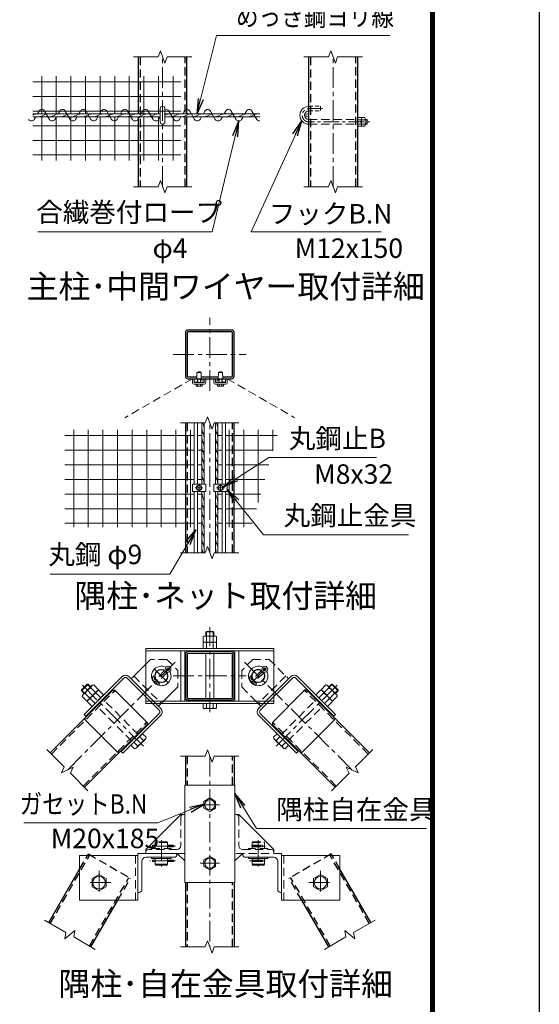
# Model space of a CAD drawing. Units: millimetres. Extents: x 0 to 25200, y 0 to 17820.
# Drawn here: x 21194 to 25200, y 6441 to 14025 of the extents above; entities that cross this region are included whole.
import ezdxf
from ezdxf.enums import TextEntityAlignment as Align

# ---------------------------------------------------------------- set-up
doc = ezdxf.new("R2010")
doc.units = ezdxf.units.MM
doc.header["$LTSCALE"] = 5
doc.header["$MEASUREMENT"] = 0
doc.linetypes.add('CENTER', pattern=[50.8, 31.75, -6.35, 6.35, -6.35])
doc.linetypes.add('DASHED', pattern=[19.05, 12.7, -6.35])
for name, color, linetype, lineweight in [('D-BMK', 2, 'CENTER', 13), ('D-STR-DIM', 7, 'Continuous', 13), ('D-STR-TXT', 7, 'Continuous', 13), ('D-STR2', 7, 'Continuous', 13), ('D-STR3', 3, 'Continuous', 13), ('D-TTL-TXT', 7, 'Continuous', 13)]:
    doc.layers.add(name, color=color, linetype=linetype, lineweight=lineweight)
doc.layers.add('D-STR1', color=1, linetype='Continuous')
doc.layers.add('D-TTL', color=2, linetype='Continuous')
doc.styles.add('ゴシック', font='txt')
doc.dimstyles.new('STYLE', dxfattribs={"dimscale": 60, "dimtxt": 2.5, "dimasz": 2, "dimexe": 1, "dimexo": 1, "dimgap": 0.8, "dimtad": 1, "dimdsep": 46, "dimtxsty": 'ゴシック', "dimblk": 'OPEN', "dimcen": 1e-08, "dimclrd": 256, "dimclre": 256, "dimclrt": 256, "dimadec": 0, "dimazin": 2, "dimtfac": 1, "dimtmove": 2, "dimatfit": 3, "dimldrblk": 'OPEN', "dimfxl": 1, "dimtolj": 1, "dimtzin": 0, "dimlwd": -1, "dimlwe": -1, "dimarcsym": 0})

# ---------------------------------------------------------------- blocks, each defined once
blk = doc.blocks.new('_Open')
at = {"color": 0, "linetype": 'ByBlock', "lineweight": -2}
for p, q in [((-1, 0.167), (0, 0)), ((-1, -0.167), (0, 0)), ((0, 0), (-1, 0))]:
    blk.add_line(p, q, dxfattribs=at)

msp = doc.modelspace()

# ---------------------------------------------------------------- linework, layer by layer
at = {"layer": 'D-BMK'}
for p, q in [((22296.041, 12737.396), (22296.041, 13737.396)), ((23610.579, 12737.396), (23610.579, 13737.396)), ((22659.574, 11165.479), (22659.574, 11727.979)), ((22378.324, 11446.729), (22940.824, 11446.729)), ((22659.574, 9919.318), (22659.574, 10919.318)), ((22547.074, 10419.318), (22607.074, 10419.318)), ((22577.074, 10389.318), (22577.074, 10449.318)), ((22772.074, 10419.318), (22712.074, 10419.318)), ((22742.074, 10389.318), (22742.074, 10449.318)), ((22659.574, 8690.163), (22659.574, 9346.658)), ((21561.443, 8245.202), (22392.14, 9075.899)), ((22927.008, 9075.899), (23757.704, 8245.202)), ((22234.022, 9021.885), (22338.126, 8917.781)), ((22378.324, 8969.833), (22940.824, 8969.833)), ((23085.126, 9021.885), (22981.022, 8917.781)), ((22148.905, 8428.179), (21661.115, 8915.969)), ((23170.243, 8428.179), (23658.033, 8915.969)), ((22659.574, 8353.278), (22659.574, 6883.112)), ((22734.574, 7978.278), (22584.574, 7978.278)), ((22393.943, 7660.278), (22196.431, 7660.278)), ((22286.074, 7704.507), (22286.074, 7503.128)), ((22981.273, 7660.278), (23087.136, 7660.278)), ((23033.074, 7704.507), (23033.074, 7503.128)), ((22393.943, 7546.278), (22196.431, 7546.278)), ((22734.574, 7528.278), (22584.574, 7528.278)), ((22964.531, 7546.278), (23087.136, 7546.278)), ((21806.074, 7468.278), (21806.074, 7288.278)), ((23513.074, 7468.278), (23513.074, 7288.278)), ((21896.074, 7378.278), (21716.074, 7378.278)), ((23423.074, 7378.278), (23603.074, 7378.278))]:
    msp.add_line(p, q, dxfattribs=at)
at = {"layer": 'D-BMK', "ltscale": 0.75, "flags": 128}
msp.add_lwpolyline([(23529.515, 13339.396), (23423.078, 13339.396, 1), (23423.078, 13237.396), (23903.08, 13237.396)], format="xyb", dxfattribs=at)
at = {"layer": 'D-STR-DIM'}
for p, q in [((22071.041, 13737.396), (22261.411, 13737.396)), ((22278.727, 13784.968), (22261.411, 13737.396)), ((22313.356, 13689.824), (22278.727, 13784.968)), ((22330.671, 13737.396), (22313.356, 13689.824)), ((22330.671, 13737.396), (22521.041, 13737.396)), ((23385.579, 13737.396), (23575.948, 13737.396)), ((23593.264, 13784.968), (23575.948, 13737.396)), ((23627.894, 13689.824), (23593.264, 13784.968)), ((23645.208, 13737.396), (23627.894, 13689.824)), ((23645.208, 13737.396), (23835.579, 13737.396)), ((22278.727, 12784.968), (22261.411, 12737.396)), ((22313.356, 12689.824), (22278.727, 12784.968)), ((23593.264, 12784.968), (23575.948, 12737.396)), ((23627.894, 12689.824), (23593.264, 12784.968)), ((22071.041, 12737.396), (22261.411, 12737.396)), ((22330.671, 12737.396), (22313.356, 12689.824)), ((22330.671, 12737.396), (22521.041, 12737.396)), ((23385.579, 12737.396), (23575.948, 12737.396)), ((23645.208, 12737.396), (23627.894, 12689.824)), ((23645.208, 12737.396), (23835.579, 12737.396)), ((22642.259, 10966.89), (22624.943, 10919.318)), ((22676.889, 10871.746), (22642.259, 10966.89)), ((22434.574, 10919.318), (22624.943, 10919.318)), ((22694.203, 10919.318), (22676.889, 10871.746)), ((22694.203, 10919.318), (22884.574, 10919.318)), ((22642.259, 9966.89), (22624.943, 9919.318)), ((22676.889, 9871.746), (22642.259, 9966.89)), ((22434.574, 9919.318), (22624.943, 9919.318)), ((22694.203, 9919.318), (22676.889, 9871.746)), ((22694.203, 9919.318), (22884.574, 9919.318)), ((21402.344, 8404.301), (21536.956, 8269.69)), ((22434.574, 8353.278), (22624.943, 8353.278)), ((22642.259, 8400.85), (22624.943, 8353.278)), ((22676.889, 8305.706), (22642.259, 8400.85)), ((22694.203, 8353.278), (22676.889, 8305.706)), ((22694.203, 8353.278), (22884.574, 8353.278)), ((23916.803, 8404.301), (23782.192, 8269.69)), ((21536.957, 8269.689), (21515.561, 8223.807)), ((21515.561, 8223.807), (21607.326, 8266.597)), ((21607.326, 8266.597), (21585.931, 8220.715)), ((23711.822, 8266.597), (23733.217, 8220.715)), ((23803.586, 8223.807), (23711.822, 8266.597)), ((23782.191, 8269.689), (23803.586, 8223.807)), ((21585.93, 8220.716), (21720.542, 8086.103)), ((23733.217, 8220.716), (23598.605, 8086.103)), ((21385.606, 7089.362), (21550.47, 6994.177)), ((23933.542, 7089.362), (23768.677, 6994.177)), ((21541.68, 6944.32), (21619.243, 7009.403)), ((21550.471, 6994.176), (21541.68, 6944.32)), ((21619.243, 7009.403), (21610.453, 6959.546)), ((23699.905, 7009.403), (23708.695, 6959.546)), ((23777.467, 6944.32), (23699.905, 7009.403)), ((23768.676, 6994.176), (23777.467, 6944.32)), ((21610.451, 6959.547), (21775.317, 6864.362)), ((22642.259, 6930.684), (22624.943, 6883.112)), ((22676.889, 6835.539), (22642.259, 6930.684)), ((23708.696, 6959.547), (23543.83, 6864.362)), ((22434.574, 6883.112), (22624.943, 6883.112)), ((22694.203, 6883.112), (22676.889, 6835.539)), ((22694.203, 6883.112), (22884.574, 6883.112))]:
    msp.add_line(p, q, dxfattribs=at)
at = {"layer": 'D-STR1'}
for p, q in [((22108.541, 13737.396), (22108.541, 13300.396)), ((22483.542, 13300.396), (22483.542, 13737.396)), ((23423.078, 12737.396), (23423.078, 13737.396)), ((23798.08, 13737.396), (23798.08, 12737.396)), ((22108.541, 13276.396), (22108.541, 12737.396)), ((22483.542, 12737.396), (22483.542, 13276.396)), ((22472.074, 10919.318), (22472.074, 9919.318)), ((22847.074, 9919.318), (22847.074, 10919.318)), ((21428.861, 8377.785), (21906.57, 8855.493)), ((23890.287, 8377.785), (23412.578, 8855.493)), ((21694.026, 8112.62), (22171.735, 8590.328)), ((23625.122, 8112.62), (23147.413, 8590.328)), ((22472.074, 8353.278), (22472.074, 8128.278)), ((22847.074, 8353.278), (22847.074, 8128.278)), ((21418.082, 7070.612), (21656.074, 7482.826)), ((23901.066, 7070.612), (23663.074, 7482.826)), ((22472.074, 7378.278), (22472.074, 6883.112)), ((22847.074, 7378.278), (22847.074, 6883.112)), ((21742.841, 6883.112), (21950.783, 7243.278)), ((23576.306, 6883.112), (23368.364, 7243.278))]:
    msp.add_line(p, q, dxfattribs=at)
at = {"layer": 'D-STR1', "linetype": 'DASHED'}
for p, q in [((22122.041, 13737.396), (22122.041, 12737.396)), ((22470.042, 12737.396), (22470.042, 13737.396)), ((23436.578, 13737.396), (23436.578, 12737.396)), ((23784.58, 12737.396), (23784.58, 13737.396)), ((22485.574, 10919.318), (22485.574, 9919.318)), ((22833.574, 9919.318), (22833.574, 10919.318)), ((21438.407, 8368.239), (21929.08, 8858.912)), ((23880.741, 8368.239), (23390.068, 8858.912)), ((21684.48, 8122.166), (22175.153, 8612.839)), ((23634.668, 8122.166), (23143.995, 8612.839)), ((22485.574, 8353.278), (22485.574, 8128.278)), ((22833.574, 8128.278), (22833.574, 8353.278)), ((21429.773, 7063.862), (21734.994, 7592.521)), ((21656.074, 7482.826), (21723.303, 7599.271)), ((21723.303, 7599.271), (22048.063, 7411.771)), ((23595.845, 7599.271), (23271.085, 7411.771)), ((23889.375, 7063.862), (23584.153, 7592.521)), ((23663.074, 7482.826), (23595.845, 7599.271)), ((21731.15, 6889.862), (22036.371, 7418.521)), ((21950.783, 7243.278), (22048.063, 7411.771)), ((22485.574, 7378.278), (22485.574, 6883.112)), ((22833.574, 6883.112), (22833.574, 7378.278)), ((23368.364, 7243.278), (23271.085, 7411.771)), ((23587.998, 6889.862), (23282.776, 7418.521))]:
    msp.add_line(p, q, dxfattribs=at)
at = {"layer": 'D-STR1'}
for points in [[(22491.274, 11259.229), (22827.874, 11259.229, 0.41421356), (22847.074, 11278.429), (22847.074, 11615.029, 0.41421356), (22827.874, 11634.229), (22491.274, 11634.229, 0.41421356), (22472.074, 11615.029), (22472.074, 11278.429, 0.41421356)], [(22491.274, 8782.333), (22827.874, 8782.333, 0.41421356), (22847.074, 8801.533), (22847.074, 9138.133, 0.41421356), (22827.874, 9157.333), (22491.274, 9157.333, 0.41421356), (22472.074, 9138.133), (22472.074, 8801.533, 0.41421356)], [(22491.274, 8795.833), (22827.874, 8795.833, 0.41421356), (22833.574, 8801.533), (22833.574, 9138.133, 0.41421356), (22827.874, 9143.833), (22491.274, 9143.833, 0.41421356), (22485.574, 9138.133), (22485.574, 8801.533, 0.41421356)], [(22171.735, 8590.328), (21969.248, 8387.842, -0.41421356), (21942.095, 8387.842), (21704.083, 8625.854, -0.41421356), (21704.083, 8653.007), (21906.57, 8855.493, -0.41421356), (21933.723, 8855.493), (22171.735, 8617.481, -0.41421356)], [(23147.413, 8590.328), (23349.9, 8387.842, 0.41421356), (23377.053, 8387.842), (23615.065, 8625.854, 0.41421356), (23615.065, 8653.007), (23412.578, 8855.493, 0.41421356), (23385.425, 8855.493), (23147.413, 8617.481, 0.41421356)]]:
    msp.add_lwpolyline(points, format="xyb", close=True, dxfattribs=at)
msp.add_lwpolyline([(22758.788, 11272.729), (22827.874, 11272.729, 0.41421356), (22833.574, 11278.429), (22833.574, 11615.029, 0.41421356), (22827.874, 11620.729), (22491.274, 11620.729, 0.41421356), (22485.574, 11615.029), (22485.574, 11278.429, 0.41421356), (22491.274, 11272.729), (22560.36, 11272.729)], format="xyb", dxfattribs=at)
msp.add_lwpolyline([(22593.788, 11272.729), (22725.36, 11272.729)], dxfattribs=at)
at = {"layer": 'D-STR2'}
for p, q in [((21363.803, 13300.396), (21363.803, 13589.96)), ((21476.303, 13300.396), (21476.303, 13589.96)), ((21588.803, 13300.396), (21588.803, 13589.96)), ((21701.303, 13300.396), (21701.303, 13589.96)), ((21813.803, 13300.396), (21813.803, 13589.96)), ((21926.303, 13300.396), (21926.303, 13589.96)), ((22038.803, 13300.396), (22038.803, 13589.96)), ((22151.303, 13300.396), (22151.303, 13589.96)), ((22263.803, 13300.396), (22263.803, 13589.96)), ((22376.303, 13300.396), (22376.303, 13589.96)), ((21296.041, 13545.222), (22437.582, 13545.222)), ((21296.041, 13432.722), (22437.582, 13432.722)), ((21296.041, 13320.222), (22437.582, 13320.222)), ((21363.803, 12940.962), (21363.803, 13276.396)), ((21476.303, 12940.962), (21476.303, 13276.396)), ((21588.803, 12940.962), (21588.803, 13276.396)), ((21701.303, 12940.962), (21701.303, 13276.396)), ((21813.803, 12940.962), (21813.803, 13276.396)), ((21926.303, 12940.962), (21926.303, 13276.396)), ((22038.803, 12940.962), (22038.803, 13276.396)), ((22151.303, 12940.962), (22151.303, 13276.396)), ((22263.803, 12940.962), (22263.803, 13276.396)), ((22376.303, 12940.962), (22376.303, 13276.396)), ((21296.041, 13207.722), (22437.582, 13207.722)), ((21296.041, 13095.222), (22437.582, 13095.222)), ((21296.041, 12982.722), (22437.582, 12982.722)), ((21610.595, 10116.507), (21610.595, 10865.506)), ((21723.095, 10116.507), (21723.095, 10865.506)), ((21835.595, 10116.507), (21835.595, 10865.506)), ((21948.095, 10116.507), (21948.095, 10865.506)), ((22060.595, 10116.507), (22060.595, 10865.506)), ((22173.095, 10116.507), (22173.095, 10865.506)), ((22285.595, 10116.507), (22285.595, 10865.506)), ((22398.095, 10116.507), (22398.095, 10865.506)), ((22510.595, 10116.507), (22510.595, 10865.506)), ((22808.553, 10116.507), (22808.553, 10865.506)), ((22921.053, 10116.507), (22921.053, 10865.506)), ((23033.553, 10305.037), (23033.553, 10865.506)), ((23146.053, 10702.799), (23146.053, 10865.506)), ((21542.833, 10820.767), (22538.074, 10820.767)), ((22565.074, 10820.767), (22598.074, 10820.767)), ((22754.074, 10820.767), (22721.074, 10820.767)), ((23179.418, 10820.767), (22781.074, 10820.767)), ((21542.833, 10708.267), (22538.074, 10708.267)), ((22565.074, 10708.267), (22598.074, 10708.267)), ((22754.074, 10708.267), (22721.074, 10708.267)), ((23147.599, 10708.267), (22781.074, 10708.267)), ((21542.833, 10595.767), (22538.074, 10595.767)), ((22565.074, 10595.767), (22598.074, 10595.767)), ((22754.074, 10595.767), (22721.074, 10595.767)), ((23115.781, 10595.767), (22781.074, 10595.767)), ((21542.833, 10483.267), (22538.074, 10483.267)), ((22565.074, 10483.267), (22598.074, 10483.267)), ((22754.074, 10483.267), (22721.074, 10483.267)), ((23083.962, 10483.267), (22781.074, 10483.267)), ((21542.833, 10370.767), (22538.074, 10370.767)), ((22565.074, 10370.767), (22598.074, 10370.767)), ((22754.074, 10370.767), (22721.074, 10370.767)), ((23052.143, 10370.767), (22781.074, 10370.767)), ((21542.833, 10258.267), (22538.074, 10258.267)), ((22565.074, 10258.267), (22598.074, 10258.267)), ((22754.074, 10258.267), (22721.074, 10258.267)), ((23020.325, 10258.267), (22781.074, 10258.267)), ((21542.833, 10145.767), (22538.074, 10145.767)), ((22565.074, 10145.767), (22598.074, 10145.767)), ((22754.074, 10145.767), (22721.074, 10145.767)), ((22988.506, 10145.767), (22781.074, 10145.767))]:
    msp.add_line(p, q, dxfattribs=at)
at = {"layer": 'D-STR2', "linetype": 'DASHED'}
for p, q in [((22525.474, 11259.229), (22005.859, 10959.229)), ((22793.674, 11259.229), (23313.289, 10959.229))]:
    msp.add_line(p, q, dxfattribs=at)
at = {"layer": 'D-STR3', "linetype": 'DASHED', "ltscale": 0.5}
for p, q in [((23423.078, 13357.396), (23513.079, 13357.396)), ((23513.079, 13357.396), (23513.079, 13321.396)), ((23423.078, 13321.396), (23513.079, 13321.396))]:
    msp.add_line(p, q, dxfattribs=at)
at = {"layer": 'D-STR3'}
for p, q in [((21296.041, 13300.396), (22278.041, 13300.396)), ((21296.041, 13276.396), (22278.041, 13276.396)), ((22278.041, 13339.396), (22278.041, 13237.396)), ((22314.042, 13339.396), (22314.042, 13237.396)), ((22314.042, 13300.396), (23046.041, 13300.396)), ((22314.042, 13276.396), (23046.041, 13276.396)), ((23798.08, 13270.246), (23798.08, 13204.546)), ((23798.08, 13270.246), (23825.68, 13270.246)), ((23798.08, 13253.821), (23825.68, 13253.821)), ((23798.08, 13220.971), (23825.68, 13220.971)), ((23798.08, 13204.546), (23825.68, 13204.546)), ((23828.08, 13270.246), (23828.08, 13204.546)), ((23828.08, 13270.246), (23855.68, 13270.246)), ((23828.08, 13263.247), (23828.08, 13211.545)), ((23828.08, 13253.821), (23855.68, 13253.821)), ((23828.08, 13220.971), (23855.68, 13220.971)), ((23828.08, 13204.546), (23855.68, 13204.546)), ((23858.08, 13263.247), (23858.08, 13211.545)), ((23858.08, 13255.396), (23870.239, 13255.396)), ((23858.08, 13252.555), (23873.08, 13252.555)), ((23858.08, 13222.237), (23873.08, 13222.237)), ((23858.08, 13219.396), (23870.239, 13219.396)), ((23873.08, 13252.555), (23870.239, 13255.396)), ((23870.239, 13255.396), (23870.239, 13219.396)), ((23873.08, 13222.237), (23870.239, 13219.396)), ((23873.08, 13252.555), (23873.08, 13222.237)), ((22560.274, 11259.229), (22560.574, 11306.329)), ((22593.574, 11306.329), (22560.574, 11306.329)), ((22565.074, 11309.029), (22568.674, 11312.629)), ((22565.074, 11306.329), (22565.074, 11309.029)), ((22565.074, 11309.029), (22589.074, 11309.029)), ((22567.324, 11306.329), (22567.324, 11311.279)), ((22568.674, 11312.629), (22585.474, 11312.629)), ((22589.074, 11309.029), (22585.474, 11312.629)), ((22586.824, 11306.329), (22586.824, 11311.279)), ((22589.074, 11306.329), (22589.074, 11309.029)), ((22593.574, 11306.329), (22593.874, 11259.229)), ((22725.274, 11259.229), (22725.574, 11306.329)), ((22758.574, 11306.329), (22725.574, 11306.329)), ((22730.074, 11309.029), (22733.674, 11312.629)), ((22730.074, 11309.029), (22754.074, 11309.029)), ((22730.074, 11306.329), (22730.074, 11309.029)), ((22732.324, 11306.329), (22732.324, 11311.279)), ((22733.674, 11312.629), (22750.474, 11312.629)), ((22754.074, 11309.029), (22750.474, 11312.629)), ((22751.824, 11306.329), (22751.824, 11311.279)), ((22754.074, 11306.329), (22754.074, 11309.029)), ((22758.574, 11306.329), (22758.874, 11259.229)), ((22525.474, 11259.229), (22538.074, 11259.229)), ((22525.474, 11229.229), (22525.474, 11259.229)), ((22538.074, 11230.729), (22538.074, 11259.229)), ((22539.574, 11229.229), (22614.574, 11229.229)), ((22565.074, 11229.229), (22565.074, 11259.229)), ((22567.324, 11229.229), (22567.324, 11259.229)), ((22586.824, 11229.229), (22586.824, 11259.229)), ((22589.074, 11229.229), (22589.074, 11259.229)), ((22616.074, 11230.729), (22616.074, 11259.229)), ((22616.074, 11259.229), (22628.674, 11259.229)), ((22628.674, 11229.229), (22628.674, 11259.229)), ((22690.474, 11259.229), (22703.074, 11259.229)), ((22690.474, 11229.229), (22690.474, 11259.229)), ((22703.074, 11230.729), (22703.074, 11259.229)), ((22704.574, 11229.229), (22779.574, 11229.229)), ((22730.074, 11229.229), (22730.074, 11259.229)), ((22732.324, 11229.229), (22732.324, 11259.229)), ((22751.824, 11229.229), (22751.824, 11259.229)), ((22754.074, 11229.229), (22754.074, 11259.229)), ((22781.074, 11230.729), (22781.074, 11259.229)), ((22781.074, 11259.229), (22793.674, 11259.229)), ((22793.674, 11229.229), (22793.674, 11259.229)), ((22538.074, 11216.629), (22616.074, 11216.629)), ((22554.557, 11216.629), (22554.557, 11202.817)), ((22554.557, 11216.629), (22599.59, 11216.629)), ((22558.174, 11200.729), (22554.557, 11202.817)), ((22558.174, 11200.729), (22595.974, 11200.729)), ((22565.815, 11216.629), (22565.815, 11202.817)), ((22588.332, 11216.629), (22588.332, 11202.817)), ((22595.974, 11200.729), (22599.59, 11202.817)), ((22599.59, 11216.629), (22599.59, 11202.817)), ((22703.074, 11216.629), (22781.074, 11216.629)), ((22719.557, 11216.629), (22719.557, 11202.817)), ((22719.557, 11216.629), (22764.59, 11216.629)), ((22723.174, 11200.729), (22719.557, 11202.817)), ((22723.174, 11200.729), (22760.974, 11200.729)), ((22730.815, 11216.629), (22730.815, 11202.817)), ((22753.332, 11216.629), (22753.332, 11202.817)), ((22760.974, 11200.729), (22764.59, 11202.817)), ((22764.59, 11216.629), (22764.59, 11202.817)), ((22538.074, 10447.818), (22538.074, 10919.318)), ((22565.074, 10447.818), (22565.074, 10919.318)), ((22598.074, 10447.818), (22598.074, 10919.318)), ((22616.074, 10447.818), (22616.074, 10919.318)), ((22703.074, 10447.818), (22703.074, 10919.318)), ((22721.074, 10447.818), (22721.074, 10919.318)), ((22754.074, 10447.818), (22754.074, 10919.318)), ((22781.074, 10447.818), (22781.074, 10919.318)), ((22525.474, 10447.818), (22628.674, 10447.818)), ((22525.474, 10447.818), (22525.474, 10390.818)), ((22525.474, 10390.818), (22628.674, 10390.818)), ((22538.074, 9919.318), (22538.074, 10390.818)), ((22557.574, 10430.577), (22577.074, 10441.835)), ((22557.574, 10408.06), (22557.574, 10430.577)), ((22577.074, 10396.802), (22557.574, 10408.06)), ((22565.074, 9919.318), (22565.074, 10390.818)), ((22577.074, 10441.835), (22596.574, 10430.577)), ((22596.574, 10408.06), (22577.074, 10396.802)), ((22596.574, 10430.577), (22596.574, 10408.06)), ((22598.074, 9919.318), (22598.074, 10390.818)), ((22616.074, 9919.318), (22616.074, 10390.818)), ((22628.674, 10447.818), (22628.674, 10390.818)), ((22793.674, 10447.818), (22690.474, 10447.818)), ((22690.474, 10447.818), (22690.474, 10390.818)), ((22793.674, 10390.818), (22690.474, 10390.818)), ((22703.074, 9919.318), (22703.074, 10390.818)), ((22721.074, 9919.318), (22721.074, 10390.818)), ((22742.074, 10441.835), (22722.574, 10430.577)), ((22722.574, 10430.577), (22722.574, 10408.06)), ((22722.574, 10408.06), (22742.074, 10396.802)), ((22761.574, 10430.577), (22742.074, 10441.835)), ((22742.074, 10396.802), (22761.574, 10408.06)), ((22754.074, 9919.318), (22754.074, 10390.818)), ((22761.574, 10408.06), (22761.574, 10430.577)), ((22781.074, 9919.318), (22781.074, 10390.818)), ((22793.674, 10447.818), (22793.674, 10390.818)), ((22607.674, 9229.333), (22607.674, 9273.133)), ((22619.881, 9277.333), (22698.515, 9277.333)), ((22629.574, 9309.274), (22633.633, 9313.333)), ((22629.574, 9277.333), (22629.574, 9309.274)), ((22629.574, 9309.274), (22689.574, 9309.274)), ((22633.624, 9229.333), (22633.624, 9273.133)), ((22633.633, 9313.333), (22685.515, 9313.333)), ((22633.633, 9277.333), (22633.633, 9309.274)), ((22689.574, 9309.274), (22685.515, 9313.333)), ((22685.515, 9277.333), (22685.515, 9309.274)), ((22685.524, 9229.333), (22685.524, 9273.133)), ((22689.574, 9277.333), (22689.574, 9309.274)), ((22711.474, 9273.133), (22711.474, 9229.333)), ((22166.074, 9181.333), (23153.074, 9181.333)), ((22166.074, 9181.333), (22166.074, 8758.333)), ((22607.674, 9229.333), (22711.474, 9229.333)), ((22607.674, 9181.333), (22607.674, 9225.133)), ((22607.674, 9181.333), (22711.474, 9181.333)), ((22619.881, 9229.333), (22698.515, 9229.333)), ((22633.624, 9181.333), (22633.624, 9225.133)), ((22685.524, 9181.333), (22685.524, 9225.133)), ((22711.474, 9225.133), (22711.474, 9181.333)), ((23153.074, 9181.333), (23153.074, 8758.333)), ((22166.074, 9163.333), (23153.074, 9163.333)), ((22436.074, 9163.333), (22436.074, 8776.333)), ((22466.074, 9163.333), (22466.074, 8776.333)), ((22629.574, 9157.333), (22629.574, 9163.333)), ((22629.574, 8795.833), (22629.574, 9143.833)), ((22689.574, 9157.333), (22689.574, 9163.333)), ((22689.574, 8795.833), (22689.574, 9143.833)), ((22853.074, 9163.333), (22853.074, 8776.333)), ((22883.074, 9163.333), (22883.074, 8776.333)), ((22201.221, 9097.112), (22052.729, 8948.619)), ((21983.786, 8966.651), (21691.043, 8673.908)), ((21996.514, 8953.923), (21703.771, 8661.18)), ((22021.969, 8953.923), (22270.164, 8705.728)), ((22034.697, 8966.651), (22282.892, 8718.456)), ((22218.712, 8959.865), (22223.474, 8970.698)), ((22218.712, 8959.865), (22220.42, 8945.399)), ((22223.474, 8970.698), (22230.629, 8961.272)), ((22230.629, 8961.272), (22232.337, 8946.807)), ((22965.712, 8959.865), (22970.474, 8970.698)), ((22965.712, 8959.865), (22967.42, 8945.399)), ((22970.474, 8970.698), (22977.629, 8961.272)), ((22977.629, 8961.272), (22979.337, 8946.807)), ((23284.45, 8966.651), (23036.256, 8718.456)), ((23297.178, 8953.923), (23048.984, 8705.728)), ((23322.634, 8953.923), (23615.376, 8661.18)), ((23335.362, 8966.651), (23628.104, 8673.908)), ((21671.154, 8861.908), (21715.176, 8905.93)), ((21671.154, 8855.018), (21722.066, 8905.93)), ((21683.208, 8827.293), (21751.466, 8895.552)), ((21738.51, 8882.595), (21715.176, 8905.93)), ((21715.176, 8905.93), (21722.066, 8905.93)), ((21741.955, 8886.04), (21722.066, 8905.93)), ((21778.866, 8842.341), (21742.804, 8878.404)), ((21764.865, 8900.465), (21800.928, 8864.403)), ((22262.552, 8903.598), (22258.116, 8905.031)), ((22266.239, 8915.018), (22261.803, 8916.45)), ((22274.102, 8906.174), (22262.552, 8903.598)), ((22413.353, 8884.98), (22264.861, 8736.487)), ((22266.239, 8915.018), (22274.102, 8906.174)), ((23009.552, 8903.598), (23005.116, 8905.031)), ((23013.239, 8915.018), (23008.803, 8916.45)), ((23021.102, 8906.174), (23009.552, 8903.598)), ((23013.239, 8915.018), (23021.102, 8906.174)), ((23554.282, 8900.465), (23518.22, 8864.403)), ((23540.282, 8842.341), (23576.344, 8878.404)), ((23635.94, 8827.293), (23567.681, 8895.552)), ((23577.192, 8886.04), (23597.082, 8905.93)), ((23580.638, 8882.595), (23603.972, 8905.93)), ((23647.994, 8855.018), (23597.082, 8905.93)), ((23603.972, 8905.93), (23597.082, 8905.93)), ((23647.994, 8861.908), (23603.972, 8905.93)), ((21694.488, 8838.574), (21671.154, 8861.908)), ((21671.154, 8855.018), (21671.154, 8861.908)), ((21691.043, 8835.129), (21671.154, 8855.018)), ((21712.681, 8776.156), (21676.618, 8812.218)), ((21734.743, 8798.218), (21698.68, 8834.28)), ((21712.681, 8776.156), (21800.928, 8864.403)), ((21723.513, 8786.988), (21791.772, 8855.247)), ((21752.986, 8735.851), (21841.233, 8824.098)), ((21819.171, 8802.036), (21783.109, 8838.099)), ((21805.17, 8860.16), (21841.233, 8824.098)), ((23513.977, 8860.16), (23477.915, 8824.098)), ((23566.162, 8735.851), (23477.915, 8824.098)), ((23499.976, 8802.036), (23536.039, 8838.099)), ((23606.467, 8776.156), (23518.22, 8864.403)), ((23595.635, 8786.988), (23527.376, 8855.247)), ((23584.405, 8798.218), (23620.467, 8834.28)), ((23606.467, 8776.156), (23642.529, 8812.218)), ((23624.659, 8838.574), (23647.994, 8861.908)), ((23628.104, 8835.129), (23647.994, 8855.018)), ((23647.994, 8855.018), (23647.994, 8861.908)), ((21752.986, 8735.851), (21716.924, 8771.913)), ((21775.048, 8757.913), (21738.985, 8793.975)), ((22166.074, 8776.333), (23153.074, 8776.333)), ((22166.074, 8758.333), (23153.074, 8758.333)), ((22607.674, 8758.333), (22711.474, 8758.333)), ((22607.674, 8723.533), (22607.674, 8758.333)), ((22629.574, 8776.333), (22629.574, 8782.333)), ((22633.624, 8723.533), (22633.624, 8758.333)), ((22685.524, 8723.533), (22685.524, 8758.333)), ((22689.574, 8776.333), (22689.574, 8782.333)), ((22711.474, 8723.533), (22711.474, 8758.333)), ((23011.861, 8778.914), (23054.287, 8736.487)), ((23544.1, 8757.913), (23580.162, 8793.975)), ((23566.162, 8735.851), (23602.224, 8771.913)), ((21691.043, 8673.908), (21703.771, 8661.18)), ((22270.164, 8680.272), (21977.422, 8387.53)), ((22282.892, 8667.544), (21990.15, 8374.802)), ((22619.881, 8719.333), (22698.515, 8719.333)), ((23036.256, 8667.544), (23328.998, 8374.802)), ((23048.984, 8680.272), (23341.726, 8387.53)), ((23628.104, 8673.908), (23615.376, 8661.18)), ((22052.092, 8436.745), (22140.339, 8524.992)), ((22145.855, 8475.353), (22118.277, 8502.93)), ((22167.916, 8497.415), (22140.339, 8524.992)), ((23151.231, 8497.415), (23178.809, 8524.992)), ((23173.293, 8475.353), (23200.87, 8502.93)), ((23267.055, 8436.745), (23178.809, 8524.992)), ((22079.669, 8409.168), (22052.092, 8436.745)), ((22101.731, 8431.229), (22074.154, 8458.807)), ((22094.744, 8415.757), (22163.003, 8484.016)), ((23224.404, 8415.757), (23156.145, 8484.016)), ((23217.417, 8431.229), (23244.994, 8458.807)), ((23239.478, 8409.168), (23267.055, 8436.745)), ((21977.422, 8387.53), (21990.15, 8374.802)), ((23341.726, 8387.53), (23328.998, 8374.802)), ((22466.074, 8128.278), (22466.074, 7378.278)), ((22466.074, 8128.278), (22853.074, 8128.278)), ((22853.074, 8128.278), (22853.074, 7378.278)), ((22166.074, 7633.278), (22436.074, 7903.278)), ((22466.074, 7903.278), (22436.074, 7903.278)), ((22853.074, 7903.278), (22883.074, 7903.278)), ((23153.074, 7633.278), (22883.074, 7903.278)), ((22238.074, 7666.278), (22218.506, 7666.278)), ((22218.506, 7654.278), (22218.506, 7666.278)), ((22244.074, 7693.278), (22238.074, 7687.278)), ((22238.074, 7642.278), (22238.074, 7687.278)), ((22334.074, 7687.278), (22328.074, 7693.278)), ((22334.074, 7642.278), (22334.074, 7687.278)), ((22985.074, 7687.278), (22991.074, 7693.278)), ((22985.074, 7642.278), (22985.074, 7687.278)), ((23075.074, 7693.278), (23081.074, 7687.278)), ((23081.074, 7642.278), (23081.074, 7687.278)), ((22106.074, 7588.278), (21656.074, 7588.278)), ((21656.074, 7588.278), (21656.074, 7243.278)), ((22106.074, 7303.278), (22106.074, 7603.278)), ((22106.074, 7603.278), (22406.074, 7603.278)), ((22106.074, 7588.278), (22106.074, 7243.278)), ((22166.074, 7633.278), (22166.074, 7603.278)), ((22466.074, 7603.278), (22166.074, 7603.278)), ((22211.074, 7633.278), (22211.074, 7642.278)), ((22238.074, 7654.278), (22218.506, 7654.278)), ((22361.074, 7633.278), (22361.074, 7642.278)), ((22406.074, 7603.278), (22406.074, 7594.278)), ((22466.074, 7545.885), (22408.681, 7603.278)), ((22853.074, 7545.885), (22910.467, 7603.278)), ((22913.074, 7603.278), (22913.074, 7594.278)), ((22958.074, 7633.278), (22958.074, 7642.278)), ((23108.074, 7633.278), (23108.074, 7642.278)), ((23153.074, 7633.278), (23153.074, 7603.278)), ((23213.074, 7603.278), (23213.074, 7243.278)), ((23213.074, 7588.278), (23663.074, 7588.278)), ((23663.074, 7588.278), (23663.074, 7243.278)), ((22136.074, 7324.278), (22136.074, 7543.278)), ((22166.074, 7573.278), (22385.074, 7573.278)), ((22211.074, 7573.278), (22211.074, 7564.278)), ((22211.074, 7564.278), (22361.074, 7564.278)), ((22218.506, 7552.278), (22218.506, 7540.278)), ((22238.074, 7552.278), (22218.506, 7552.278)), ((22238.074, 7540.278), (22218.506, 7540.278)), ((22238.074, 7519.278), (22238.074, 7564.278)), ((22334.074, 7519.278), (22238.074, 7519.278)), ((22244.074, 7513.278), (22238.074, 7519.278)), ((22328.074, 7513.278), (22244.074, 7513.278)), ((22328.074, 7513.278), (22334.074, 7519.278)), ((22334.074, 7519.278), (22334.074, 7564.278)), ((22376.016, 7552.278), (22334.074, 7552.278)), ((22376.016, 7540.278), (22334.074, 7540.278)), ((22361.074, 7573.278), (22361.074, 7564.278)), ((23153.074, 7573.278), (22934.074, 7573.278)), ((22958.074, 7573.278), (22958.074, 7564.278)), ((23108.074, 7564.278), (22958.074, 7564.278)), ((22985.074, 7519.278), (22985.074, 7564.278)), ((22991.074, 7513.278), (22985.074, 7519.278)), ((22985.074, 7519.278), (23081.074, 7519.278)), ((22992.49, 7552.278), (22988.197, 7546.278)), ((22988.197, 7546.278), (22992.49, 7540.278)), ((22991.074, 7513.278), (23075.074, 7513.278)), ((22992.49, 7552.278), (23063.276, 7552.278)), ((22992.49, 7540.278), (23063.276, 7540.278)), ((23063.276, 7552.278), (23069.622, 7546.278)), ((23069.622, 7546.278), (23063.276, 7540.278)), ((23075.074, 7513.278), (23081.074, 7519.278)), ((23081.074, 7519.278), (23081.074, 7564.278)), ((23108.074, 7573.278), (23108.074, 7564.278)), ((23183.074, 7324.278), (23183.074, 7543.278)), ((22466.074, 7378.278), (22853.074, 7378.278)), ((22115.074, 7303.278), (22106.074, 7303.278)), ((23204.074, 7303.278), (23213.074, 7303.278)), ((22106.074, 7243.278), (21656.074, 7243.278)), ((23213.074, 7243.278), (23663.074, 7243.278))]:
    msp.add_line(p, q, dxfattribs=at)
at = {"layer": 'D-STR3', "color": 4}
for p, q in [((21317.258, 13276.396), (21305.711, 13256.896)), ((21343.018, 13319.896), (21331.47, 13300.396)), ((21385.663, 13319.896), (21422.97, 13256.896)), ((21477.162, 13276.396), (21465.615, 13256.896)), ((21502.922, 13319.896), (21491.374, 13300.396)), ((21545.567, 13319.896), (21582.874, 13256.896)), ((21637.066, 13276.396), (21625.519, 13256.896)), ((21662.826, 13319.896), (21651.279, 13300.396)), ((21705.471, 13319.896), (21742.778, 13256.896)), ((21796.971, 13276.396), (21785.423, 13256.896)), ((21822.73, 13319.896), (21811.183, 13300.396)), ((21865.375, 13319.896), (21902.682, 13256.896)), ((21956.875, 13276.396), (21945.327, 13256.896)), ((21982.634, 13319.896), (21971.087, 13300.396)), ((22025.28, 13319.896), (22062.587, 13256.896)), ((22116.779, 13276.396), (22105.232, 13256.896)), ((22142.539, 13319.896), (22130.991, 13300.396)), ((22185.184, 13319.896), (22222.491, 13256.896)), ((22278.041, 13278.69), (22264.401, 13255.656)), ((22345.088, 13319.896), (22382.395, 13256.896)), ((22436.587, 13276.396), (22425.04, 13256.896)), ((22462.347, 13319.896), (22450.8, 13300.396)), ((22504.992, 13319.896), (22542.299, 13256.896)), ((22596.492, 13276.396), (22584.944, 13256.896)), ((22622.251, 13319.896), (22610.704, 13300.396)), ((22664.896, 13319.896), (22702.203, 13256.896)), ((22756.396, 13276.396), (22744.848, 13256.896)), ((22782.155, 13319.896), (22770.608, 13300.396)), ((22824.801, 13319.896), (22862.107, 13256.896)), ((22916.3, 13276.396), (22904.753, 13256.896)), ((22942.06, 13319.896), (22930.512, 13300.396)), ((22984.705, 13319.896), (23022.012, 13256.896))]:
    msp.add_line(p, q, dxfattribs=at)
at = {"layer": 'D-STR3', "linetype": 'DASHED'}
for p, q in [((23423.078, 13255.396), (23798.08, 13255.396)), ((23423.078, 13219.396), (23798.08, 13219.396)), ((22328.5, 9097.112), (22201.221, 9097.112)), ((22328.5, 9097.112), (22413.353, 9012.259)), ((22990.647, 9097.112), (22905.795, 9012.259)), ((22990.647, 9097.112), (23117.927, 9097.112)), ((23117.927, 9097.112), (23266.419, 8948.619)), ((22073.942, 8969.833), (22286.074, 8757.701)), ((22310.733, 9011.462), (22242.539, 8943.268)), ((22328.5, 8995.288), (22259.509, 8926.297)), ((22413.353, 9012.259), (22413.353, 8884.98)), ((22905.795, 9012.259), (22905.795, 8884.98)), ((23057.733, 9011.462), (22989.539, 8943.268)), ((23075.5, 8995.288), (23006.509, 8926.297)), ((23245.206, 8969.833), (23033.074, 8757.701)), ((22905.795, 8884.98), (23011.861, 8778.914)), ((22058.032, 8468.14), (21784.382, 8741.791)), ((22108.944, 8519.052), (21835.293, 8792.702)), ((23210.204, 8519.052), (23483.854, 8792.702)), ((23261.116, 8468.14), (23534.766, 8741.791)), ((22436.074, 7882.278), (22436.074, 7663.278)), ((22883.074, 7882.278), (22883.074, 7663.278)), ((22334.074, 7687.278), (22238.074, 7687.278)), ((22328.074, 7693.278), (22244.074, 7693.278)), ((22985.074, 7687.278), (23081.074, 7687.278)), ((22988.197, 7660.278), (22992.49, 7666.278)), ((22992.49, 7654.278), (22988.197, 7660.278)), ((22991.074, 7693.278), (23075.074, 7693.278)), ((22992.49, 7666.278), (23063.276, 7666.278)), ((23069.622, 7660.278), (23063.276, 7666.278)), ((23063.276, 7654.278), (23069.622, 7660.278)), ((22088.074, 7588.278), (22088.074, 7243.278)), ((22406.074, 7633.278), (22187.074, 7633.278)), ((22211.074, 7642.278), (22361.074, 7642.278)), ((23213.074, 7603.278), (22853.074, 7603.278)), ((22913.074, 7633.278), (23132.074, 7633.278)), ((23108.074, 7642.278), (22958.074, 7642.278)), ((22992.49, 7654.278), (23063.276, 7654.278)), ((23231.074, 7588.278), (23231.074, 7243.278))]:
    msp.add_line(p, q, dxfattribs=at)
at = {"layer": 'D-STR3', "linetype": 'DASHED', "ltscale": 0.6}
for p, q in [((22376.016, 7666.278), (22334.074, 7666.278)), ((22376.016, 7654.278), (22334.074, 7654.278))]:
    msp.add_line(p, q, dxfattribs=at)
at = {"layer": 'D-STR3'}
for points in [[(21332.042, 13300.396), (21302.033, 13293.456), (21296.041, 13289.997)], [(21417.034, 13300.396), (21387.025, 13293.456), (21368.622, 13282.833), (21341.012, 13276.396)], [(21502.026, 13300.396), (21472.016, 13293.456), (21453.614, 13282.833), (21426.003, 13276.396)], [(21587.018, 13300.396), (21557.008, 13293.456), (21538.606, 13282.833), (21510.995, 13276.396)], [(21672.009, 13300.396), (21642, 13293.456), (21623.598, 13282.833), (21595.987, 13276.396)], [(21757.001, 13300.396), (21726.992, 13293.456), (21708.589, 13282.833), (21680.979, 13276.396)], [(21841.993, 13300.396), (21811.983, 13293.456), (21793.581, 13282.833), (21765.97, 13276.396)], [(21926.985, 13300.396), (21896.975, 13293.456), (21878.573, 13282.833), (21850.962, 13276.396)], [(22011.976, 13300.396), (21981.967, 13293.456), (21963.565, 13282.833), (21935.954, 13276.396)], [(22096.968, 13300.396), (22066.959, 13293.456), (22048.556, 13282.833), (22020.946, 13276.396)], [(22181.96, 13300.396), (22151.95, 13293.456), (22133.548, 13282.833), (22105.937, 13276.396)], [(22266.951, 13300.396), (22236.942, 13293.456), (22218.54, 13282.833), (22190.929, 13276.396)], [(22351.943, 13300.396), (22321.934, 13293.456), (22314.042, 13288.9)], [(22436.935, 13300.396), (22406.925, 13293.456), (22388.523, 13282.833), (22360.912, 13276.396)], [(22521.927, 13300.396), (22491.917, 13293.456), (22473.515, 13282.833), (22445.904, 13276.396)], [(22606.918, 13300.396), (22576.909, 13293.456), (22558.507, 13282.833), (22530.896, 13276.396)], [(22691.91, 13300.396), (22661.901, 13293.456), (22643.498, 13282.833), (22615.888, 13276.396)], [(22776.902, 13300.396), (22746.892, 13293.456), (22728.49, 13282.833), (22700.879, 13276.396)], [(22861.894, 13300.396), (22831.884, 13293.456), (22813.482, 13282.833), (22785.871, 13276.396)], [(22946.885, 13300.396), (22916.876, 13293.456), (22898.474, 13282.833), (22870.863, 13276.396)], [(23031.877, 13300.396), (23001.868, 13293.456), (22983.465, 13282.833), (22955.855, 13276.396)], [(22598.074, 10875.92), (22603.793, 10847.461), (22611.356, 10834.213), (22616.074, 10806.887)], [(22603.606, 10919.318), (22603.793, 10918.389), (22611.356, 10905.142), (22616.074, 10877.815)], [(22703.074, 10875.92), (22708.793, 10847.461), (22716.356, 10834.213), (22721.074, 10806.887)], [(22708.606, 10919.318), (22708.793, 10918.389), (22716.356, 10905.142), (22721.074, 10877.815)], [(22598.074, 10804.992), (22603.793, 10776.532), (22611.356, 10763.284), (22616.074, 10735.958)], [(22703.074, 10804.992), (22708.793, 10776.532), (22716.356, 10763.284), (22721.074, 10735.958)], [(22598.074, 10734.063), (22603.793, 10705.603), (22611.356, 10692.356), (22616.074, 10665.029)], [(22703.074, 10734.063), (22708.793, 10705.603), (22716.356, 10692.356), (22721.074, 10665.029)], [(22598.074, 10663.134), (22603.793, 10634.674), (22611.356, 10621.427), (22616.074, 10594.1)], [(22703.074, 10663.134), (22708.793, 10634.674), (22716.356, 10621.427), (22721.074, 10594.1)], [(22598.074, 10592.205), (22603.793, 10563.746), (22611.356, 10550.498), (22616.074, 10523.172)], [(22703.074, 10592.205), (22708.793, 10563.746), (22716.356, 10550.498), (22721.074, 10523.172)], [(22598.074, 10521.277), (22603.793, 10492.817), (22611.356, 10479.569), (22616.074, 10452.243)], [(22703.074, 10521.277), (22708.793, 10492.817), (22716.356, 10479.569), (22721.074, 10452.243)], [(22598.074, 10379.419), (22603.793, 10350.959), (22611.356, 10337.712), (22616.074, 10310.385)], [(22703.074, 10379.419), (22708.793, 10350.959), (22716.356, 10337.712), (22721.074, 10310.385)], [(22598.074, 10308.49), (22603.793, 10280.03), (22611.356, 10266.783), (22616.074, 10239.456)], [(22703.074, 10308.49), (22708.793, 10280.03), (22716.356, 10266.783), (22721.074, 10239.456)], [(22598.074, 10237.561), (22603.793, 10209.102), (22611.356, 10195.854), (22616.074, 10168.528)], [(22598.074, 10166.633), (22603.793, 10138.173), (22611.356, 10124.925), (22616.074, 10097.599)], [(22703.074, 10237.561), (22708.793, 10209.102), (22716.356, 10195.854), (22721.074, 10168.528)], [(22703.074, 10166.633), (22708.793, 10138.173), (22716.356, 10124.925), (22721.074, 10097.599)], [(22598.074, 10095.704), (22603.793, 10067.244), (22611.356, 10053.997), (22616.074, 10026.67)], [(22703.074, 10095.704), (22708.793, 10067.244), (22716.356, 10053.997), (22721.074, 10026.67)], [(22598.074, 10024.775), (22603.793, 9996.315), (22611.356, 9983.068), (22616.074, 9955.741)], [(22703.074, 10024.775), (22708.793, 9996.315), (22716.356, 9983.068), (22721.074, 9955.741)], [(22598.074, 9953.846), (22603.793, 9925.387), (22607.257, 9919.318)], [(22703.074, 9953.846), (22708.793, 9925.387), (22712.257, 9919.318)]]:
    msp.add_lwpolyline(points, dxfattribs=at)
for points in [[(22704.521, 8004.228), (22659.574, 8030.178), (22614.627, 8004.228), (22614.627, 7952.328), (22659.574, 7926.378), (22704.521, 7952.328)], [(22704.521, 7554.228), (22659.574, 7580.178), (22614.627, 7554.228), (22614.627, 7502.328), (22659.574, 7476.378), (22704.521, 7502.328)], [(21860.114, 7347.078), (21806.074, 7315.878), (21752.034, 7347.078), (21752.034, 7409.478), (21806.074, 7440.678), (21860.114, 7409.478)], [(23459.034, 7347.078), (23513.074, 7315.878), (23567.114, 7347.078), (23567.114, 7409.478), (23513.074, 7440.678), (23459.034, 7409.478)]]:
    msp.add_lwpolyline(points, close=True, dxfattribs=at)
for centre, radius in [((23411.078, 13288.396), 12), ((22551.574, 11245.729), 13.5), ((22607.074, 11250.229), 9), ((22712.074, 11250.229), 9), ((22767.574, 11245.729), 13.5), ((22577.074, 10419.318), 18.75), ((22742.074, 10419.318), 18.75), ((22286.074, 8969.833), 51), ((22286.074, 8969.833), 48), ((23033.074, 8969.833), 48), ((22659.574, 7978.278), 39.315), ((22659.574, 7528.278), 39.315), ((21806.074, 7378.278), 48.27), ((23513.074, 7378.278), 48.27)]:
    msp.add_circle(centre, radius, dxfattribs=at)
for centre, radius, start, end in [((22296.041, 13339.396), 18, 0, 180), ((23423.078, 13288.396), 69, 90, 270), ((23423.078, 13288.396), 33, 90, 270), ((22296.041, 13237.396), 18, 180, 0), ((23813.135, 13262.034), 14.994, 326.7884334, 33.2115666), ((23770.675, 13237.396), 57.405, 343.3736893, 16.6263107), ((23813.135, 13212.758), 14.994, 326.7884334, 33.2115666), ((23843.135, 13262.034), 14.994, 326.7884334, 33.2115666), ((23800.675, 13237.396), 57.405, 343.3736893, 16.6263107), ((23843.135, 13212.758), 14.994, 326.7884334, 33.2115666), ((22538.074, 11229.229), 12.6, 180, 270), ((22539.574, 11230.729), 1.5, 180, 270), ((22539.574, 11230.729), 1.5, 180, 270), ((22614.574, 11230.729), 1.5, 270, 0), ((22616.074, 11229.229), 12.6, 270, 0), ((22703.074, 11229.229), 12.6, 180, 270), ((22704.574, 11230.729), 1.5, 180, 270), ((22704.574, 11230.729), 1.5, 180, 270), ((22779.574, 11230.729), 1.5, 270, 0), ((22781.074, 11229.229), 12.6, 270, 0), ((22560.186, 11211.043), 9.968, 235.6158501, 304.3841499), ((22577.074, 11238.334), 37.258, 252.4120984, 287.5879016), ((22593.961, 11211.043), 9.968, 235.6158501, 304.3841499), ((22725.186, 11211.043), 9.968, 235.6158501, 304.3841499), ((22742.074, 11238.334), 37.258, 252.4120984, 287.5879016), ((22758.961, 11211.043), 9.968, 235.6158501, 304.3841499), ((22620.649, 9255.261), 22.085, 54.0197281, 125.9802719), ((22659.574, 9195.066), 82.267, 71.6128355, 108.3871645), ((22698.499, 9255.191), 22.142, 54.1264778, 125.8735222), ((22620.649, 9207.261), 22.085, 54.0197281, 125.9802719), ((22659.574, 9147.066), 82.267, 71.6128355, 108.3871645), ((22698.499, 9207.191), 22.142, 54.1264778, 125.8735222), ((22286.074, 8969.833), 75, 62.8180272, 28.0289038), ((22337.626, 9022.153), 22.5, 272.2629801, 180.1281291), ((22337.626, 9022.153), 10.5, 272.2629801, 180.1281291), ((22286.074, 8969.833), 75, 37.4000615, 53.4468695), ((23033.074, 8969.833), 75, 62.8180272, 28.0289038), ((23084.626, 9022.153), 22.5, 272.2629801, 180.1281291), ((23084.626, 9022.153), 10.5, 272.2629801, 180.1281291), ((23033.074, 8969.833), 75, 37.4000615, 53.4468695), ((22009.242, 8941.195), 36, 45, 135), ((22009.242, 8941.195), 18, 45, 135), ((22300.126, 9022.069), 15, 315, 0.1281291), ((22339.107, 8984.682), 27, 92.2629801, 135), ((22339.107, 8984.682), 15, 92.2629801, 135), ((23033.074, 8969.833), 51, 58.879334, 31.2983653), ((23047.126, 9022.069), 15, 315, 0.1281291), ((23086.107, 8984.682), 27, 92.2629801, 135), ((23086.107, 8984.682), 15, 92.2629801, 135), ((23309.906, 8941.195), 36, 45, 135), ((23309.906, 8941.195), 18, 45, 135), ((21775.981, 8801.103), 84.12, 113.2289459, 156.7710541), ((21765.639, 8877.63), 22.849, 91.9408458, 178.0591542), ((22238.296, 8947.511), 18, 186.7357276, 315), ((22238.296, 8947.511), 6, 186.7357276, 315), ((22263.646, 8922.16), 18, 127.6253328, 252.1064884), ((22263.646, 8922.16), 6, 122.2089717, 252.1064884), ((22985.296, 8947.511), 18, 186.7357276, 315), ((22985.296, 8947.511), 6, 186.7357276, 315), ((23010.646, 8922.16), 18, 127.6253328, 252.1064884), ((23010.646, 8922.16), 6, 122.2089717, 252.1064884), ((23553.508, 8877.63), 22.849, 1.9408458, 88.0591542), ((23543.167, 8801.103), 84.12, 23.2289459, 66.7710541), ((21699.863, 8811.035), 23.275, 92.9141164, 177.0858836), ((21816.286, 8760.798), 84.12, 113.2289459, 156.7710541), ((21805.944, 8837.325), 22.849, 91.9408458, 178.0591542), ((23513.203, 8837.325), 22.849, 1.9408458, 88.0591542), ((23502.861, 8760.798), 84.12, 23.2289459, 66.7710541), ((23619.284, 8811.035), 23.275, 2.9141164, 87.0858836), ((21740.169, 8770.73), 23.275, 92.9141164, 177.0858836), ((22620.649, 8741.404), 22.085, 234.0197281, 305.9802719), ((22659.574, 8801.6), 82.267, 251.6128355, 288.3871645), ((22698.499, 8741.474), 22.142, 234.1264778, 305.8735222), ((23578.979, 8770.73), 23.275, 2.9141164, 87.0858836), ((22257.436, 8693), 18, 315, 45), ((22257.436, 8693), 36, 315, 45), ((23061.712, 8693), 36, 135, 225), ((23061.712, 8693), 18, 135, 225), ((22145.081, 8498.188), 22.849, 271.9408458, 358.0591542), ((23174.067, 8498.188), 22.849, 181.9408458, 268.0591542), ((22078.486, 8432.413), 23.275, 272.9141164, 357.0858836), ((22068.554, 8508.53), 84.12, 293.2289459, 336.7710541), ((23250.594, 8508.53), 84.12, 203.2289459, 246.7710541), ((23240.662, 8432.413), 23.275, 182.9141164, 267.0858836), ((22457.074, 7882.278), 21, 90, 180), ((22862.074, 7882.278), 21, 0, 90), ((22376.016, 7660.278), 6, 270, 90), ((22406.074, 7663.278), 30, 270, 0), ((22913.074, 7663.278), 30, 180, 270), ((22187.074, 7612.278), 21, 90, 180), ((22385.074, 7594.278), 21, 270, 0), ((22934.074, 7594.278), 21, 180, 270), ((23132.074, 7612.278), 21, 360, 90), ((22166.074, 7543.278), 30, 90, 180), ((22376.016, 7546.278), 6, 270, 90), ((23153.074, 7543.278), 30, 0, 90), ((22115.074, 7324.278), 21, 270, 0), ((23204.074, 7324.278), 21, 180, 270)]:
    msp.add_arc(centre, radius, start, end, dxfattribs=at)
at = {"layer": 'D-STR3', "color": 4}
for centre, start, end in [((21364.34, 13308.107), 28.9379828, 151.0620172), ((21524.244, 13308.107), 28.9379828, 151.0620172), ((21684.149, 13308.107), 28.9379828, 151.0620172), ((21844.053, 13308.107), 28.9379828, 151.0620172), ((22003.957, 13308.107), 28.9379828, 151.0620172), ((22163.861, 13308.107), 28.9379828, 151.0620172), ((22323.765, 13308.107), 28.9379828, 113.5217442), ((22483.67, 13308.107), 28.9379828, 151.0620172), ((22643.574, 13308.107), 28.9379828, 151.0620172), ((22803.478, 13308.107), 28.9379828, 151.0620172), ((22963.382, 13308.107), 28.9379828, 151.0620172), ((21284.388, 13268.685), 208.9379828, 331.0620172), ((21444.292, 13268.685), 208.9379828, 331.0620172), ((21604.196, 13268.685), 208.9379828, 331.0620172), ((21764.101, 13268.685), 208.9379828, 331.0620172), ((21924.005, 13268.685), 208.9379828, 331.0620172), ((22083.909, 13268.685), 208.9379828, 331.0620172), ((22243.813, 13268.685), 208.9379828, 331.0620172), ((22403.717, 13268.685), 208.9379828, 331.0620172), ((22563.622, 13268.685), 208.9379828, 331.0620172), ((22723.526, 13268.685), 208.9379828, 331.0620172), ((22883.43, 13268.685), 208.9379828, 331.0620172), ((23043.334, 13268.685), 208.9379828, 276.3794066)]:
    msp.add_arc(centre, 24.365, start, end, dxfattribs=at)
at = {"layer": 'D-STR3', "linetype": 'DASHED'}
for centre in [(22300.126, 9022.069), (23047.126, 9022.069)]:
    msp.add_arc(centre, 27, 315, 0.1281291, dxfattribs=at)
at = {"layer": 'D-TTL'}
msp.add_lwpolyline([(0, 17820), (25200, 17820), (25200, 0), (0, 0)], close=True, dxfattribs=at)
at = {"layer": 'D-TTL', "color": 7}
for points in [[(810, 17160), (24390, 17160), (24390, 660), (810, 660)], [(817.5, 17152.5), (24382.5, 17152.5), (24382.5, 667.5), (817.5, 667.5)], [(825, 17145), (24375, 17145), (24375, 675), (825, 675)], [(832.5, 17137.5), (24367.5, 17137.5), (24367.5, 682.5), (832.5, 682.5)], [(840, 17130), (24360, 17130), (24360, 690), (840, 690)]]:
    msp.add_lwpolyline(points, close=True, dxfattribs=at)

# ---------------------------------------------------------------- texts
at = {"layer": 'D-STR-TXT', "style": 'ゴシック', "width": 0.85}
for s, p in [('めっき鋼ヨリ線', (22861.772, 13975.828)), ('ガセットB.N', (21192.952, 7908.777))]:
    msp.add_text(s, height=150, dxfattribs=at).set_placement(p)
at = {"layer": 'D-STR-TXT', "style": 'ゴシック'}
for s, p in [('合繊巻付ロープ', (21321.575, 12466.855)), ('フックB.N', (23114.298, 12454.673)), ('φ4', (22218.533, 12189.601)), ('M12x150', (23313.501, 12189.601)), ('丸鋼止B', (23269.167, 10724.51)), ('M8x32', (23464.091, 10449.921)), ('丸鋼止金具', (23228.594, 10131.098)), ('丸鋼 φ9', (21414.845, 9830.857)), ('隅柱自在金具', (23172.068, 7866.444)), ('M20x185', (21433.573, 7643.611))]:
    msp.add_text(s, height=150, dxfattribs=at).set_placement(p)
at = {"layer": 'D-TTL-TXT', "style": 'ゴシック'}
for s, p in [('主柱･中間ワイヤー取付詳細', (22782.59, 11946.315)), ('隅柱･ネット取付詳細', (22782.59, 9564.031)), ('隅柱･自在金具取付詳細', (22782.59, 6575.16))]:
    msp.add_text(s, height=180, dxfattribs=at).set_placement(p, align=Align.MIDDLE)

# ---------------------------------------------------------------- leaders
at = {"layer": 'D-STR-TXT'}
for points, override in [([(22559.781, 13295.594), (22711.284, 13901.94), (24047.305, 13901.94)], {"dimgap": 0.8, "dimtad": 1, "dimfxl": 0.5}), ([(22883.43, 13244.321), (22678.915, 12391.063), (21332.996, 12391.063)], {"dimgap": 0.8, "dimtad": 1, "dimfxl": 0.5}), ([(23368.343, 13246.383), (22979.039, 12391.063), (23981.557, 12391.063)], {"dimgap": 0.8, "dimtad": 1, "dimfxl": 0.5}), ([(22761.574, 10424.262), (23114.107, 10651.383), (23944.544, 10651.383)], {"dimscale": 60, "dimgap": 0.8, "dimtad": 1}), ([(22793.674, 10406.653), (23073.538, 10057.591), (24191.792, 10057.591)], {"dimscale": 60, "dimgap": 0.8, "dimtad": 1}), ([(22550.834, 10096.141), (22351.88, 9754.684), (21427.789, 9754.684)], {"dimscale": 60, "dimgap": 0.8, "dimtad": 1}), ([(22853.074, 8064.217), (23019.296, 7795.982), (24330.19, 7795.982)], {"dimgap": 0.8, "dimtad": 1, "dimfxl": 0.5}), ([(22620.866, 7985.16), (22260.153, 7839.838), (21224.894, 7839.838)], {"dimgap": 0.8, "dimtad": 1, "dimfxl": 0.5})]:
    msp.add_leader(points, dimstyle='STYLE', override=override, dxfattribs=at)

doc.saveas('drawing.dxf')
